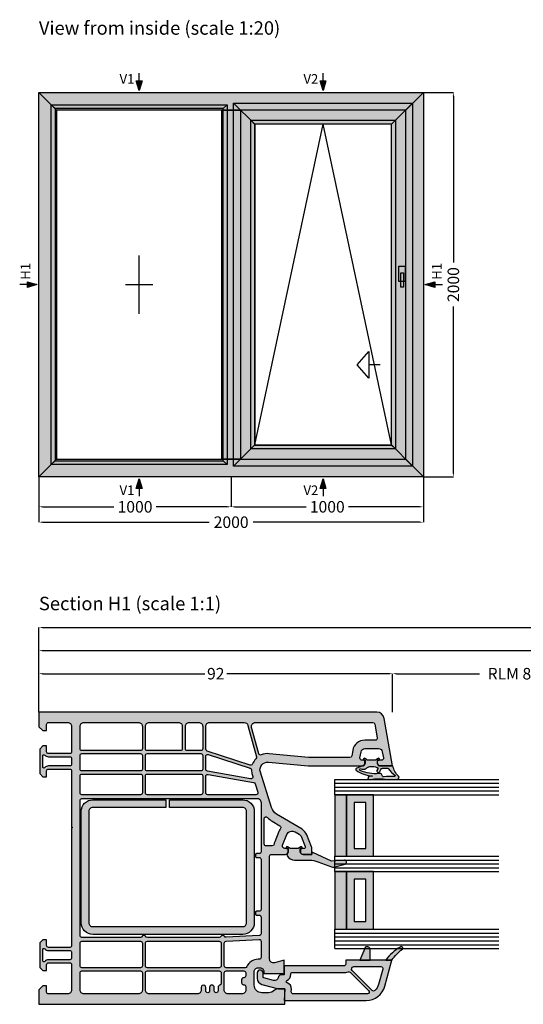
# Model space of a CAD drawing. Units: millimetres. Extents: x 33 to 896, y -10 to 399.
# Drawn here: x 33 to 164, y 21 to 278 of the extents above; entities that cross this region are included whole.
import ezdxf
from ezdxf.enums import TextEntityAlignment as Align

# ---------------------------------------------------------------- set-up
doc = ezdxf.new("R2010")
doc.units = ezdxf.units.MM
for name, color, linetype in [('FINE', 7, 'Continuous'), ('Glass', 7, 'Continuous'), ('Measures', 7, 'Continuous')]:
    doc.layers.add(name, color=color, linetype=linetype)
doc.styles.get("Standard").update_dxf_attribs({"font": 'Simplex', "height": 4})
doc.styles.add('Standard_Dim', font='Simplex')
doc.dimstyles.new('PosAnsicht', dxfattribs={"dimtxt": 3, "dimasz": 1, "dimexe": 0, "dimexo": 0, "dimgap": 0.45, "dimtad": 0, "dimzin": 12, "dimdsep": 46, "dimtxsty": 'Standard_Dim', "dimcen": 0.09, "dimclrd": 7, "dimclre": 7, "dimclrt": 7, "dimazin": 0, "dimtfac": 1, "dimtofl": 0, "dimtmove": 0, "dimatfit": 3, "dimfxl": 1, "dimtolj": 1, "dimtzin": 0, "dimarcsym": 0})
doc.dimstyles.new('PosQuerschnitt', dxfattribs={"dimtxt": 3, "dimasz": 1, "dimexe": 0, "dimexo": 0, "dimgap": 0.45, "dimtad": 0, "dimzin": 12, "dimdsep": 46, "dimtxsty": 'Standard_Dim', "dimcen": 0.09, "dimclrd": 7, "dimclre": 7, "dimclrt": 7, "dimazin": 0, "dimtfac": 1, "dimtofl": 0, "dimtmove": 0, "dimatfit": 3, "dimfxl": 1, "dimtolj": 1, "dimtzin": 0, "dimarcsym": 0})

# ---------------------------------------------------------------- blocks, each defined once
blk = doc.blocks.new('*D5')
at = {"layer": 'Defpoints', "color": 0}
for p in [(0, -2000), (1000, -2000), (1000, -2156)]:
    blk.add_point(p, dxfattribs=at)
at = {"layer": 'Measures', "color": 7, "linetype": 'Continuous', "lineweight": -2}
for p, q in [((0, -2000), (0, -2156)), ((1000, -2000), (1000, -2156)), ((20, -2156), (389.6, -2156)), ((980, -2156), (610.4, -2156))]:
    blk.add_line(p, q, dxfattribs=at)
at = {"layer": 'Measures', "color": 7}
for points in [[(20, -2152.7), (20, -2159.3), (0, -2156)], [(980, -2159.3), (980, -2152.7), (1000, -2156)]]:
    blk.add_solid(points, dxfattribs=at)
at = {"layer": 'Measures', "color": 7, "insert": (500, -2156), "char_height": 60, "attachment_point": 5, "style": 'Standard_Dim'}
blk.add_mtext('\\A1;1000', dxfattribs=at)
blk = doc.blocks.new('*D6')
at = {"layer": 'Defpoints', "color": 0}
for p in [(1000, -2000), (2000, -2000), (2000, -2156)]:
    blk.add_point(p, dxfattribs=at)
at = {"layer": 'Measures', "color": 7, "linetype": 'Continuous', "lineweight": -2}
for p, q in [((1000, -2000), (1000, -2156)), ((2000, -2000), (2000, -2156)), ((1020, -2156), (1389.6, -2156)), ((1980, -2156), (1610.4, -2156))]:
    blk.add_line(p, q, dxfattribs=at)
at = {"layer": 'Measures', "color": 7}
for points in [[(1020, -2152.7), (1020, -2159.3), (1000, -2156)], [(1980, -2159.3), (1980, -2152.7), (2000, -2156)]]:
    blk.add_solid(points, dxfattribs=at)
at = {"layer": 'Measures', "color": 7, "insert": (1500, -2156), "char_height": 60, "attachment_point": 5, "style": 'Standard_Dim'}
blk.add_mtext('\\A1;1000', dxfattribs=at)
blk = doc.blocks.new('*D8')
at = {"layer": 'Defpoints', "color": 0}
for p in [(2000, 0), (2156, 0), (2000, -2000)]:
    blk.add_point(p, dxfattribs=at)
at = {"layer": 'Measures', "color": 7, "linetype": 'Continuous', "lineweight": -2}
for p, q in [((2000, 0), (2156, 0)), ((2156, -20), (2156, -885.3)), ((2156, -1980), (2156, -1114.7)), ((2000, -2000), (2156, -2000))]:
    blk.add_line(p, q, dxfattribs=at)
at = {"layer": 'Measures', "color": 7}
for points in [[(2159.3, -20), (2152.7, -20), (2156, 0)], [(2152.7, -1980), (2159.3, -1980), (2156, -2000)]]:
    blk.add_solid(points, dxfattribs=at)
at = {"layer": 'Measures', "color": 7, "insert": (2156, -1000), "char_height": 60, "attachment_point": 5, "rotation": 90, "style": 'Standard_Dim'}
blk.add_mtext('\\A1;2000', dxfattribs=at)
blk = doc.blocks.new('*D10')
at = {"layer": 'Defpoints', "color": 0}
for p in [(0, -2000), (2000, -2000), (2000, -2236)]:
    blk.add_point(p, dxfattribs=at)
at = {"layer": 'Measures', "color": 7, "linetype": 'Continuous', "lineweight": -2}
for p, q in [((0, -2000), (0, -2236)), ((2000, -2000), (2000, -2236)), ((20, -2236), (885.3, -2236)), ((1980, -2236), (1114.7, -2236))]:
    blk.add_line(p, q, dxfattribs=at)
at = {"layer": 'Measures', "color": 7}
for points in [[(20, -2232.7), (20, -2239.3), (0, -2236)], [(1980, -2239.3), (1980, -2232.7), (2000, -2236)]]:
    blk.add_solid(points, dxfattribs=at)
at = {"layer": 'Measures', "color": 7, "insert": (1000, -2236), "char_height": 60, "attachment_point": 5, "style": 'Standard_Dim'}
blk.add_mtext('\\A1;2000', dxfattribs=at)
blk = doc.blocks.new('*U12')
at = {"linetype": 'Continuous'}
for points in [[(37.5, 208.71), (35, 207.96), (35, 209.46)], [(138.5, 208.71), (141, 209.46), (141, 207.96)]]:
    blk.add_hatch(color=7, dxfattribs=at).paths.add_polyline_path(points, flags=16)
at = {"color": 7, "linetype": 'Continuous'}
for p, q in [((37.5, 208.71), (33, 208.71)), ((138.5, 208.71), (143, 208.71))]:
    blk.add_line(p, q, dxfattribs=at)
for points in [[(37.5, 208.71), (35, 207.96), (35, 209.46)], [(138.5, 208.71), (141, 209.46), (141, 207.96)]]:
    blk.add_lwpolyline(points, close=True, dxfattribs=at)
for p in [(34.5, 209.96), (141.5, 209.96)]:
    blk.add_text('H1', height=2.5, rotation=90, dxfattribs=at).set_placement(p, align=Align.MIDDLE_LEFT)
blk = doc.blocks.new('*U11')
at = {"color": 7, "linetype": 'Continuous'}
blk.add_blockref('*U12', (0, 0), dxfattribs=at)
blk = doc.blocks.new('*U15')
at = {"linetype": 'Continuous', "true_color": 0x888888}
for points in [[(0, 24), (3, 24), (3, 40), (0, 40)], [(0, 5), (3, 5), (3, 20), (0, 20)]]:
    blk.add_hatch(color=252, dxfattribs=at).paths.add_polyline_path(points, flags=16)
at = {"linetype": 'Continuous', "true_color": 0xbababa}
h = blk.add_hatch(color=9, dxfattribs=at)
h.paths.add_polyline_path([(3, 24), (10, 24), (10, 40), (3, 40)], flags=16)
h.paths.add_polyline_path([(5, 26), (8, 26), (8, 38), (5, 38)], flags=0)
h = blk.add_hatch(color=9, dxfattribs=at)
h.paths.add_polyline_path([(3, 5), (10, 5), (10, 20), (3, 20)], flags=16)
h.paths.add_polyline_path([(5, 7), (8, 7), (8, 18), (5, 18)], flags=0)
at = {"color": 7, "linetype": 'Continuous'}
for p, q in [((0, 44), (42.65, 44)), ((0, 40), (0, 44)), ((0, 43), (42.65, 43)), ((0, 42), (42.65, 42)), ((0, 41), (42.65, 41)), ((0, 40), (42.65, 40)), ((0, 24), (42.65, 24)), ((0, 20), (0, 24)), ((0, 23), (42.65, 23)), ((0, 22), (42.65, 22)), ((0, 21), (42.65, 21)), ((0, 20), (42.65, 20)), ((0, 5), (42.65, 5)), ((0, 0), (0, 5)), ((0, 4), (42.65, 4)), ((0, 3), (42.65, 3)), ((0, 2), (42.65, 2)), ((0, 1), (42.65, 1)), ((0, 0), (42.65, 0))]:
    blk.add_line(p, q, dxfattribs=at)
for points in [[(0, 24), (3, 24), (3, 40), (0, 40)], [(3, 24), (10, 24), (10, 40), (3, 40)], [(5, 26), (8, 26), (8, 38), (5, 38)], [(0, 5), (3, 5), (3, 20), (0, 20)], [(3, 5), (10, 5), (10, 20), (3, 20)], [(5, 7), (8, 7), (8, 18), (5, 18)]]:
    blk.add_lwpolyline(points, close=True, dxfattribs=at)
blk = doc.blocks.new('*D22')
at = {"layer": 'Defpoints', "color": 0}
for p in [(-10, 158.31), (0, 158.31), (0, 93)]:
    blk.add_point(p, dxfattribs=at)
at = {"layer": 'Measures', "color": 7, "linetype": 'Continuous', "lineweight": -2}
for p, q in [((0, 158.31), (-10, 158.31)), ((-10, 157.31), (-10, 135.75)), ((-10, 94), (-10, 115.56)), ((0, 93), (-10, 93))]:
    blk.add_line(p, q, dxfattribs=at)
at = {"layer": 'Measures', "color": 7}
for points in [[(-9.83, 157.31), (-10.17, 157.31), (-10, 158.31)], [(-10.17, 94), (-9.83, 94), (-10, 93)]]:
    blk.add_solid(points, dxfattribs=at)
at = {"layer": 'Measures', "color": 7, "insert": (-10, 125.65), "char_height": 3, "attachment_point": 5, "rotation": 90, "style": 'Standard_Dim'}
blk.add_mtext('\\A1;RLM 859', dxfattribs=at)
blk = doc.blocks.new('*D24')
at = {"layer": 'Defpoints', "color": 0}
for p in [(-10, 93), (0, 93), (0, 1)]:
    blk.add_point(p, dxfattribs=at)
at = {"layer": 'Measures', "color": 7, "linetype": 'Continuous', "lineweight": -2}
for p, q in [((0, 93), (-10, 93)), ((-10, 92), (-10, 49.88)), ((-10, 2), (-10, 44.12)), ((0, 1), (-10, 1))]:
    blk.add_line(p, q, dxfattribs=at)
at = {"layer": 'Measures', "color": 7}
for points in [[(-9.83, 92), (-10.17, 92), (-10, 93)], [(-10.17, 2), (-9.83, 2), (-10, 1)]]:
    blk.add_solid(points, dxfattribs=at)
at = {"layer": 'Measures', "color": 7, "insert": (-10, 47), "char_height": 3, "attachment_point": 5, "rotation": 90, "style": 'Standard_Dim'}
blk.add_mtext('\\A1;92', dxfattribs=at)
blk = doc.blocks.new('*D27')
at = {"layer": 'Defpoints', "color": 0}
for p in [(-16, 559.69), (0, 559.69), (0, 1)]:
    blk.add_point(p, dxfattribs=at)
at = {"layer": 'Measures', "color": 7, "linetype": 'Continuous', "lineweight": -2}
for p, q in [((0, 559.69), (-16, 559.69)), ((-16, 558.69), (-16, 286.08)), ((-16, 2), (-16, 274.61)), ((0, 1), (-16, 1))]:
    blk.add_line(p, q, dxfattribs=at)
at = {"layer": 'Measures', "color": 7}
for points in [[(-15.83, 558.69), (-16.17, 558.69), (-16, 559.69)], [(-16.17, 2), (-15.83, 2), (-16, 1)]]:
    blk.add_solid(points, dxfattribs=at)
at = {"layer": 'Measures', "color": 7, "insert": (-16, 280.35), "char_height": 3, "attachment_point": 5, "rotation": 90, "style": 'Standard_Dim'}
blk.add_mtext('\\A1;2000', dxfattribs=at)
blk = doc.blocks.new('*D28')
at = {"layer": 'Defpoints', "color": 0}
for p in [(-22, 559.69), (0, 559.69), (0, 1)]:
    blk.add_point(p, dxfattribs=at)
at = {"layer": 'Measures', "color": 7, "linetype": 'Continuous', "lineweight": -2}
for p, q in [((0, 559.69), (-22, 559.69)), ((-22, 558.69), (-22, 286.08)), ((-22, 2), (-22, 274.61)), ((0, 1), (-22, 1))]:
    blk.add_line(p, q, dxfattribs=at)
at = {"layer": 'Measures', "color": 7}
for points in [[(-21.83, 558.69), (-22.17, 558.69), (-22, 559.69)], [(-22.17, 2), (-21.83, 2), (-22, 1)]]:
    blk.add_solid(points, dxfattribs=at)
at = {"layer": 'Measures', "color": 7, "insert": (-22, 280.35), "char_height": 3, "attachment_point": 5, "rotation": 90, "style": 'Standard_Dim'}
blk.add_mtext('\\A1;2000', dxfattribs=at)
blk = doc.blocks.new('*U34')
at = {"linetype": 'Continuous'}
for points in [[(64.08, 259.21), (63.33, 261.71), (64.83, 261.71)], [(64.08, 158.21), (64.83, 155.71), (63.33, 155.71)]]:
    blk.add_hatch(color=7, dxfattribs=at).paths.add_polyline_path(points, flags=16)
at = {"color": 7, "linetype": 'Continuous'}
for p, q in [((64.08, 259.21), (64.08, 263.71)), ((64.08, 158.21), (64.08, 153.71))]:
    blk.add_line(p, q, dxfattribs=at)
for points in [[(64.08, 259.21), (63.33, 261.71), (64.83, 261.71)], [(64.08, 158.21), (64.83, 155.71), (63.33, 155.71)]]:
    blk.add_lwpolyline(points, close=True, dxfattribs=at)
for p in [(62.83, 262.21), (62.83, 155.21)]:
    blk.add_text('V1', height=2.5, dxfattribs=at).set_placement(p, align=Align.MIDDLE_RIGHT)
blk = doc.blocks.new('*U35')
at = {"linetype": 'Continuous'}
for points in [[(111.92, 259.21), (111.17, 261.71), (112.67, 261.71)], [(111.92, 158.21), (112.67, 155.71), (111.17, 155.71)]]:
    blk.add_hatch(color=7, dxfattribs=at).paths.add_polyline_path(points, flags=16)
at = {"color": 7, "linetype": 'Continuous'}
for p, q in [((111.92, 259.21), (111.92, 263.71)), ((111.92, 158.21), (111.92, 153.71))]:
    blk.add_line(p, q, dxfattribs=at)
for points in [[(111.92, 259.21), (111.17, 261.71), (112.67, 261.71)], [(111.92, 158.21), (112.67, 155.71), (111.17, 155.71)]]:
    blk.add_lwpolyline(points, close=True, dxfattribs=at)
for p in [(110.67, 262.21), (110.67, 155.21)]:
    blk.add_text('V2', height=2.5, dxfattribs=at).set_placement(p, align=Align.MIDDLE_RIGHT)
blk = doc.blocks.new('*U33')
at = {"color": 7, "linetype": 'Continuous'}
for name in ['*U34', '*U35']:
    blk.add_blockref(name, (0, 0), dxfattribs=at)
blk = doc.blocks.new('*U4')
at = {"layer": 'Measures', "color": 7, "linetype": 'Continuous'}
for base, p1, p2, picture, middle in [((1000, -2156), (0, -2000), (1000, -2000), '*D5', (500, -2156)), ((2000, -2156), (1000, -2000), (2000, -2000), '*D6', (1500, -2156))]:
    dim = blk.add_linear_dim(base=base, p1=p1, p2=p2, angle=0, dimstyle='PosAnsicht', override={"dimscale": 20, "dimtmove": 2, "dimatfit": 0}, dxfattribs=at)
    dim.commit()
    dim.dimension.update_dxf_attribs({"geometry": picture, "text_midpoint": middle, "dimtype": 160})
blk = doc.blocks.new('*U7')
at = {"layer": 'Measures', "color": 7, "linetype": 'Continuous'}
dim = blk.add_linear_dim(base=(2156, 0), p1=(2000, -2000), p2=(2000, 0), angle=90, dimstyle='PosAnsicht', override={"dimscale": 20, "dimtmove": 2, "dimatfit": 0}, dxfattribs=at)
dim.commit()
dim.dimension.update_dxf_attribs({"geometry": '*D8', "text_midpoint": (2156, -1000), "dimtype": 160})
blk = doc.blocks.new('*U9')
at = {"layer": 'Measures', "color": 7, "linetype": 'Continuous'}
dim = blk.add_linear_dim(base=(2000, -2236), p1=(0, -2000), p2=(2000, -2000), angle=0, dimstyle='PosAnsicht', override={"dimscale": 20, "dimtmove": 2, "dimatfit": 0}, dxfattribs=at)
dim.commit()
dim.dimension.update_dxf_attribs({"geometry": '*D10', "text_midpoint": (1000, -2236), "dimtype": 160})
blk = doc.blocks.new('*U3')
at = {"linetype": 'Continuous', "true_color": 0xffffff}
for points in [[(0, 0), (0, 2000), (92, 1908), (92, 92)], [(0, 2000), (2000, 2000), (1908, 1908), (92, 1908)], [(2000, 2000), (2000, 0), (1908, 92), (1908, 1908)], [(64, 64), (64, 1936), (84, 1916), (84, 84)], [(64, 1936), (979, 1936), (959, 1916), (84, 1916)], [(951, 92), (951, 1908), (1049, 1908), (1049, 92)], [(979, 1936), (979, 64), (959, 84), (959, 1916)], [(1013, 56), (1013, 1944), (1123, 1834), (1123, 166)], [(1013, 1944), (1944, 1944), (1834, 1834), (1123, 1834)], [(1944, 1944), (1944, 56), (1834, 166), (1834, 1834)], [(1102, 145), (1102, 1855), (1122, 1835), (1122, 165)], [(1102, 1855), (1855, 1855), (1835, 1835), (1122, 1835)], [(1855, 1855), (1855, 145), (1835, 165), (1835, 1835)], [(1944, 56), (1013, 56), (1123, 166), (1834, 166)], [(1855, 145), (1102, 145), (1122, 165), (1835, 165)], [(2000, 0), (0, 0), (92, 92), (1908, 92)], [(979, 64), (64, 64), (84, 84), (959, 84)]]:
    blk.add_hatch(color=7, dxfattribs=at).paths.add_polyline_path(points, flags=16)
at = {"color": 7, "linetype": 'Continuous'}
for p, q in [((1123, 166), (1478.5, 1834)), ((1834, 166), (1478.5, 1834)), ((521.5, 848.7), (521.5, 1151.3)), ((449.9, 1000), (593.1, 1000)), ((1774.8, 583), (1715.5, 583))]:
    blk.add_line(p, q, dxfattribs=at)
for points in [[(0, 0), (0, 2000), (92, 1908), (92, 92)], [(0, 2000), (2000, 2000), (1908, 1908), (92, 1908)], [(2000, 2000), (2000, 0), (1908, 92), (1908, 1908)], [(64, 64), (64, 1936), (84, 1916), (84, 84)], [(64, 1936), (979, 1936), (959, 1916), (84, 1916)], [(951, 92), (951, 1908), (1049, 1908), (1049, 92)], [(979, 1936), (979, 64), (959, 84), (959, 1916)], [(1013, 56), (1013, 1944), (1123, 1834), (1123, 166)], [(1013, 1944), (1944, 1944), (1834, 1834), (1123, 1834)], [(1944, 1944), (1944, 56), (1834, 166), (1834, 1834)], [(1102, 145), (1102, 1855), (1122, 1835), (1122, 165)], [(1102, 1855), (1855, 1855), (1835, 1835), (1122, 1835)], [(1855, 1855), (1855, 145), (1835, 165), (1835, 1835)], [(1872, 1096), (1906, 1096), (1906, 1016), (1872, 1016)], [(1882, 1061), (1896, 1061), (1896, 986), (1882, 986)], [(1715.5, 652.5), (1715.5, 513.5), (1656.2, 583)], [(1944, 56), (1013, 56), (1123, 166), (1834, 166)], [(1855, 145), (1102, 145), (1122, 165), (1835, 165)], [(2000, 0), (0, 0), (92, 92), (1908, 92)], [(979, 64), (64, 64), (84, 84), (959, 84)]]:
    blk.add_lwpolyline(points, close=True, dxfattribs=at)
for name in ['*U7', '*U4', '*U9']:
    blk.add_blockref(name, (0, 2000), dxfattribs=at)
blk.add_text('View from inside (scale 1:20)', height=70, dxfattribs=at).set_placement((0, 2300))
blk = doc.blocks.new('*U14')
at = {"layer": 'FINE', "true_color": 0xb1b165}
for points in [[(64.5, 91.2), (64.5, 92.8, -0.086336), (61.657, 95.554, 0.9436554), (61.097, 94.985, 0.097459)], [(64.5, 84.5), (64.5, 87.2), (61.75, 87.2, 0.8207825), (61.463, 85.757)], [(38.94, 73.516), (40.315, 77.333, 0.1542948), (40.327, 77.634), (39.503, 80.651, 0.908527), (38.522, 80.482), (38.774, 77.115), (36.503, 72.245), (36.507, 71.995), (37.007, 71.995), (37.007, 69.695, -0.4142136), (36.307, 68.995), (35.507, 68.995), (35.507, 69.245, 1.3643693), (35.053, 69.102), (35.327, 68.711, -0.1539147), (35.507, 68.137), (35.507, 66.654, -0.1537209), (35.327, 66.081), (35.053, 65.689, 1.3632866), (35.507, 65.545), (35.507, 65.795), (36.307, 65.795, -0.1845895), (36.774, 65.617, 0.3190935), (37.35, 65.553, 0.2724018), (38.507, 67.52), (38.507, 71.483, -0.1051042)]]:
    blk.add_hatch(color=43, dxfattribs=at).paths.add_polyline_path(points, flags=16)
at = {"layer": 'FINE', "true_color": 0xd2d1c6}
h = blk.add_hatch(color=254, dxfattribs=at)
h.paths.add_polyline_path([(31.931, 70.679, 0.1628603), (30.483, 69.443), (26.504, 62.82, -0.1830834), (24.834, 61.504), (15.601, 58.593, -0.5372641), (13.009, 60.691), (14, 71), (14, 85.1, 0.4142136), (13.3, 85.8), (12.5, 85.8), (12.5, 85, -0.4663077), (11.913, 84.508), (10.326, 84.787, -0.3639702), (9.5, 85.772), (9.5, 89.337, -0.3639702), (10.326, 90.321), (11.913, 90.601, -0.4663077), (12.5, 90.109), (12.5, 89), (13.3, 89, 0.4142136), (14, 89.7), (14, 93), (1.653, 90.823, 0.3639702), (0, 88.853), (0, 1), (3.8, 1), (4.8, 2), (4.8, 3), (3.2, 3, -0.4142136), (2.7, 3.5), (2.7, 8.5, -0.4142136), (3.7, 9.5), (10.3, 9.5, -0.4142136), (10.8, 9), (10.8, 3.5, -0.4142136), (10.3, 3), (8.8, 3), (8.8, 2), (9.6, 1.2), (16, 1.2), (16.8, 2), (16.8, 3), (15.3, 3, -0.4142136), (14.8, 3.5), (14.8, 9, -0.4142136), (15.3, 9.5), (29.885, 9.5), (30, 9.7), (30.115, 9.5), (60.7, 9.5, -0.4142136), (61.2, 9), (61.2, 3.5, -0.4142136), (60.7, 3), (59.2, 3), (59.2, 2), (60, 1.2), (66.4, 1.2), (67.2, 2), (67.2, 3), (65.7, 3, -0.4142136), (65.2, 3.5), (65.2, 9, -0.4142136), (65.7, 9.5), (72.3, 9.5, -0.4142136), (73.3, 8.5), (73.3, 3.5, -0.4142136), (72.8, 3), (71.2, 3), (71.2, 2), (72.2, 1), (76, 1), (76, 65), (72, 65), (72, 63, 0.2134218), (72.333, 62.255, -0.2134218), (73, 60.764), (73, 59, -0.4142136), (71, 57), (67.5, 57, -0.4142136), (66.5, 58), (66.5, 58.5, -0.4142136), (67.5, 59.5), (68, 59.5), (68, 64.8), (64.5, 64.8), (65.181, 62.259, -0.4931454), (64.215, 61), (37.5, 61, -0.4142136), (37, 61.5), (37, 65.1, 0.4142136), (36.3, 65.8), (35.5, 65.8), (35.5, 64.979, -0.5317094), (34.592, 64.367), (31.868, 65.467, -0.4610063), (31.144, 67.631), (31.769, 68.67, -0.1628603), (32.493, 69.288), (34.95, 70.281, -0.5317094), (35.5, 69.91), (35.5, 69), (36.3, 69, 0.4142136), (37, 69.7), (37, 72), (35.394, 72, 0.096289), (35.02, 71.927)], flags=16)
h.paths.add_polyline_path([(10.807, 58.172), (3.959, 56.337, -0.4931454), (2.7, 57.303), (2.7, 87.846, -0.3639702), (3.113, 88.339), (6.713, 88.973, -0.4663077), (7.3, 88.481), (7.3, 85.772, 0.3639702), (9.944, 82.621), (11.387, 82.366, -0.3639702), (11.8, 81.874), (11.8, 71.105), (10.819, 60.902, 0.1254515), (11.137, 58.851, -0.4563154)], flags=0)
h.paths.add_polyline_path([(13.759, 55.97), (10.112, 44.745, -0.3249197), (9.637, 44.4), (3.7, 44.4, -0.4142136), (2.7, 45.4), (2.7, 54.404, -0.3394543), (3.441, 55.37), (11.642, 57.568, -0.2604499), (12.115, 57.448, 0.0961865), (13.466, 56.59, -0.3968534)], flags=0)
h.paths.add_polyline_path([(2.7, 42.6, -0.4142136), (3.7, 43.6), (9.5, 43.6, -0.4142136), (10, 43.1), (10, 39.6, -0.4142136), (9.5, 39.1), (3.7, 39.1, -0.4142136), (2.7, 40.1)], flags=0)
h.paths.add_polyline_path([(2.7, 37.3, -0.4142136), (3.7, 38.3), (9.5, 38.3, -0.4142136), (10, 37.8), (10, 29.2, -0.4142136), (9.5, 28.7), (3.7, 28.7, -0.4142136), (2.7, 29.7)], flags=0)
h.paths.add_polyline_path([(2.7, 26.9, -0.4142136), (3.7, 27.9), (9.5, 27.9, -0.4142136), (10, 27.4), (10, 12.2, -0.4142136), (9.5, 11.7), (3.7, 11.7, -0.4142136), (2.7, 12.7)], flags=0)
h.paths.add_polyline_path([(13.5, 9.5, -0.4142136), (14, 9), (14, 3.5, 0.2152504), (14.44, 2.525, -0.6910805), (14.242, 2), (11.358, 2, -0.6910805), (11.16, 2.525, 0.2152504), (11.6, 3.5), (11.6, 9, -0.4142136), (12.1, 9.5)], flags=0)
h.paths.add_polyline_path([(10.8, 27.4, -0.4142136), (11.3, 27.9), (14.8, 27.9, -0.4142136), (15.3, 27.4), (15.3, 12.2, -0.4142136), (14.8, 11.7), (11.3, 11.7, -0.4142136), (10.8, 12.2)], flags=0)
h.paths.add_polyline_path([(16.1, 27.4, -0.4142136), (16.6, 27.9), (21, 27.9, -0.4142136), (21.5, 27.4), (21.5, 12.2, -0.4142136), (21, 11.7), (16.6, 11.7, -0.4142136), (16.1, 12.2)], flags=0)
h.paths.add_polyline_path([(16.6, 28.7, -0.4142136), (16.1, 29.2), (16.1, 43.1, -0.4142136), (16.6, 43.6), (21, 43.6, -0.4142136), (21.5, 43.1), (21.5, 29.2, -0.4142136), (21, 28.7)], flags=0)
h.paths.add_polyline_path([(11.3, 28.7, -0.4142136), (10.8, 29.2), (10.8, 43.1, -0.4142136), (11.3, 43.6), (14.8, 43.6, -0.4142136), (15.3, 43.1), (15.3, 29.2, -0.4142136), (14.8, 28.7)], flags=0)
h.paths.add_polyline_path([(16.716, 56.637, -0.5628963), (17.358, 56.073), (15.373, 44.813, -0.3639702), (14.88, 44.4), (11.529, 44.4, -0.5095255), (11.054, 45.055), (14.596, 55.955, -0.3207399), (15.064, 56.3, 0.0727006), (16.263, 56.494)], flags=0)
h.paths.add_polyline_path([(20.85, 57.941, -0.5067804), (21.5, 57.464), (21.5, 44.9, -0.4142136), (21, 44.4), (16.708, 44.4, -0.4663077), (16.216, 44.987), (18.309, 56.857, -0.2796754), (18.651, 57.247)], flags=0)
h.paths.add_polyline_path([(58.1, 28.142, 0.3056147), (58.287, 27.864, -0.3056147), (58.6, 27.4), (58.6, 12.2, -0.4142136), (58.1, 11.7), (23, 11.7, -0.4142136), (22.5, 12.2), (22.5, 58.094, -0.3273334), (22.85, 58.571), (23.502, 58.777, -0.0765069), (23.652, 58.8), (36.3, 58.8, -0.4142136), (36.8, 58.3), (36.8, 57.6, 0.4142136), (37.1, 57.3), (37.5, 57.3, 0.4142136), (37.8, 57.6), (37.8, 58.3, -0.4142136), (38.3, 58.8), (51.3, 58.8, -0.4142136), (51.8, 58.3), (51.8, 57.6, 0.4142136), (52.1, 57.3), (52.5, 57.3, 0.4142136), (52.8, 57.6), (52.8, 58.3, -0.4142136), (53.3, 58.8), (57.625, 58.8, -0.3990533), (58.125, 58.326), (58.573, 49.725, -0.3099345), (58.277, 49.243, 0.2957323), (58.1, 48.969), (58.1, 48.642, 0.3056147), (58.287, 48.364, -0.3056147), (58.6, 47.9), (58.6, 29.2, -0.3056147), (58.287, 28.736, 0.3056147), (58.1, 28.458)], flags=0)
h.paths.add_polyline_path([(60.1, 28.7, -0.4142136), (59.6, 29.2), (59.6, 47.9, -0.4142136), (60.1, 48.4), (66, 48.4, -0.4142136), (66.5, 47.9), (66.5, 29.2, -0.4142136), (66, 28.7)], flags=0)
h.paths.add_polyline_path([(60.1, 11.7, -0.4142136), (59.6, 12.2), (59.6, 27.4, -0.4142136), (60.1, 27.9), (66, 27.9, -0.4142136), (66.5, 27.4), (66.5, 12.2, -0.4142136), (66, 11.7)], flags=0)
h.paths.add_polyline_path([(67.8, 11.7, -0.4142136), (67.3, 12.2), (67.3, 27.4, -0.4142136), (67.8, 27.9), (72.3, 27.9, -0.4142136), (73.3, 26.9), (73.3, 12.7, -0.4142136), (72.3, 11.7)], flags=0)
h.paths.add_polyline_path([(72.3, 43.2, -0.4142136), (73.3, 42.2), (73.3, 29.7, -0.4142136), (72.3, 28.7), (67.8, 28.7, -0.4142136), (67.3, 29.2), (67.3, 47.9, -0.4142136), (67.8, 48.4), (70.542, 48.4, -0.3354367), (71.023, 48.036, 0.3354367), (71.6, 47.6), (72.5, 47.6, -1), (72.5, 46.6), (71.6, 46.6, 1), (71.6, 45.4), (72.5, 45.4, -1), (72.5, 44.4), (71.6, 44.4, 1), (71.6, 43.2)], flags=0)
h.paths.add_polyline_path([(70.4, 53.7, 0.4142136), (70.9, 54.2), (70.9, 54.3, -0.4142136), (71.4, 54.8), (72.3, 54.8, -0.4142136), (73.3, 53.8), (73.3, 50.2, -0.4142136), (72.3, 49.2), (67.8, 49.2, -0.4142136), (67.3, 49.7), (67.3, 54.3, -0.4142136), (67.8, 54.8), (68.6, 54.8, -0.4142136), (69.1, 54.3), (69.1, 54.2, 0.4142136), (69.6, 53.7)], flags=0)
h.paths.add_polyline_path([(63.9, 9.5, -0.4142136), (64.4, 9), (64.4, 3.5, 0.2152504), (64.84, 2.525, -0.6910805), (64.642, 2), (61.758, 2, -0.6910805), (61.56, 2.525, 0.2152504), (62, 3.5), (62, 9, -0.4142136), (62.5, 9.5)], flags=0)
h.paths.add_polyline_path([(27.714, 59.6, -0.690081), (27.382, 60.474, 0.0762229), (28.389, 61.687), (29.587, 63.679, -0.4353108), (30.303, 63.831, 0.0572045), (31.044, 63.428), (33.768, 62.327, 0.0557459), (34.38, 62.156, -0.3677441), (34.8, 61.662), (34.8, 60.1, -0.4142136), (34.3, 59.6)], flags=0)
h.paths.add_polyline_path([(63.8, 58.8, -0.4142136), (64.3, 58.3), (64.3, 58, 0.2966097), (66.203, 55.075, -0.2966097), (66.5, 54.618), (66.5, 49.7, -0.4142136), (66, 49.2), (60.076, 49.2, -0.3990533), (59.577, 49.674), (59.129, 58.274, -0.4295381), (59.628, 58.8)], flags=0)
at = {"layer": 'FINE', "true_color": 0xb1b165, "extrusion": (0, 0, -1)}
h = blk.add_hatch(color=43, dxfattribs=at)
h.paths.add_polyline_path([(-17.511, 87.195, 0.0725434), (-17.5, 91.525), (-17.5, 92.897), (-17.489, 94.202, -0.636067), (-16.662, 94.573, 0.169127), (-14, 93.094), (-14, 89.794, 0.4142136), (-13.3, 89.094), (-12.5, 89.094), (-12.5, 89.344, -1.3643693), (-12.045, 89.201), (-12.319, 88.81, 0.1539145), (-12.5, 88.236), (-12.5, 86.564, 0.2291677), (-12.32, 86.18), (-12.045, 85.787, -1.3632866), (-12.5, 85.644), (-12.5, 85.894), (-13.3, 85.894, 0.2939472), (-13.981, 85.205), (-14.671, 83.517, -0.47864), (-15.138, 83.496, -0.1164994), (-16.635, 87.747, -0.0133432), (-16.745, 86.911, -0.7596112), (-17.511, 86.824)], flags=16)
h.paths.add_polyline_path([(-14.725, 85.99, 0.3205894), (-14.428, 88.881, 0.8403388), (-14.713, 89.128), (-15.142, 88.928, -1.0005387), (-15.48, 89.653), (-14.9, 89.924, 0.2914732), (-14.611, 90.377), (-14.611, 91.723, 0.3048482), (-14.736, 91.908, -0.112642), (-16.401, 93.619, 0.6119425), (-16.731, 93.484, -0.0447823), (-16.861, 90.742, 0.3892269), (-16.674, 90.382), (-16.272, 90.236, -0.3389072), (-15.975, 89.418, 0.1362591), (-15.18, 84.579, 0.5062819), (-14.696, 84.579), (-14.858, 85.024, 0.1597275), (-14.8, 85.202), (-14.8, 85.791, -0.1826758)], flags=0)
at = {"layer": 'FINE', "true_color": 0xd2d1c6}
h = blk.add_hatch(color=254, dxfattribs=at)
h.paths.add_polyline_path([(75, 86.15, 0.3395302), (71.293, 90.98), (64.5, 92.8), (64.5, 80.8), (65.5, 80.8, -0.4142136), (66, 80.3), (66, 64.8), (68.3, 64.8), (68.3, 63.883, 0.1994954), (68.359, 63.741), (68.742, 63.357, 0.1875755), (68.875, 63.299, -0.4801877), (69.799, 62.041), (69.124, 59.522, -0.3394542), (68.835, 59.3), (67.85, 59.3, 1), (67.85, 57.8), (69.299, 57.8, 0.3394543), (70.844, 58.986), (72, 63.3), (72, 65), (75, 64.8)], flags=16)
h.paths.add_polyline_path([(66.594, 82.397, -0.3531118), (66.2, 82.886), (66.2, 89.933, -0.4931454), (66.829, 90.416), (70.853, 89.338, -0.1412451), (72.419, 88.395, -0.4028872), (72.407, 87.701), (67.188, 82.483, -0.3331659)], flags=0)
h.paths.add_polyline_path([(72.768, 66.653), (72.113, 66.696, 0.3383888), (70.393, 65.554, -0.6728957), (69.838, 65.524, 0.3028384), (68.222, 66.498, -0.4274327), (67.7, 66.998), (67.7, 80.8, 0.0975313), (67.573, 81.445, -0.3016836), (67.682, 81.987), (72.436, 86.741, -0.6373738), (73.288, 86.431, -0.0213202), (73.3, 86.15), (73.3, 67.152, -0.4333835)], flags=0)
at = {"layer": 'FINE', "extrusion": (0, 0, -1)}
blk.add_hatch(color=7, dxfattribs=at).paths.add_polyline_path([(-57.8, 54.005), (-57.8, 15.005, 0.4142136), (-54.8, 12.005), (-25.8, 12.005, 0.4142136), (-22.8, 15.005), (-22.8, 34.005), (-24.8, 34.005), (-24.8, 15.005, -0.4142136), (-25.8, 14.005), (-54.8, 14.005, -0.4142136), (-55.8, 15.005), (-55.8, 54.005, -0.4142136), (-54.8, 55.005), (-25.8, 55.005, -0.4142136), (-24.8, 54.005), (-24.8, 35.005), (-22.8, 35.005), (-22.8, 54.005, 0.4142136), (-25.8, 57.005), (-54.8, 57.005, 0.4142136)], flags=16)
blk.add_line((69.799, 62.041), (69.799, 62.041))
at = {"layer": 'FINE', "color": 7}
for points in [[(64.5, 91.2), (64.5, 92.8, -0.086336), (61.657, 95.554, 0.9436554), (61.097, 94.985, 0.097459)], [(31.931, 70.679, 0.1628603), (30.483, 69.443), (26.504, 62.82, -0.1830834), (24.834, 61.504), (15.601, 58.593, -0.5372641), (13.009, 60.691), (14, 71), (14, 85.1, 0.4142136), (13.3, 85.8), (12.5, 85.8), (12.5, 85, -0.4663077), (11.913, 84.508), (10.326, 84.787, -0.3639702), (9.5, 85.772), (9.5, 89.337, -0.3639702), (10.326, 90.321), (11.913, 90.601, -0.4663077), (12.5, 90.109), (12.5, 89), (13.3, 89, 0.4142136), (14, 89.7), (14, 93), (1.653, 90.823, 0.3639702), (0, 88.853), (0, 1), (3.8, 1), (4.8, 2), (4.8, 3), (3.2, 3, -0.4142136), (2.7, 3.5), (2.7, 8.5, -0.4142136), (3.7, 9.5), (10.3, 9.5, -0.4142136), (10.8, 9), (10.8, 3.5, -0.4142136), (10.3, 3), (8.8, 3), (8.8, 2), (9.6, 1.2), (16, 1.2), (16.8, 2), (16.8, 3), (15.3, 3, -0.4142136), (14.8, 3.5), (14.8, 9, -0.4142136), (15.3, 9.5), (29.885, 9.5), (30, 9.7), (30.115, 9.5), (60.7, 9.5, -0.4142136), (61.2, 9), (61.2, 3.5, -0.4142136), (60.7, 3), (59.2, 3), (59.2, 2), (60, 1.2), (66.4, 1.2), (67.2, 2), (67.2, 3), (65.7, 3, -0.4142136), (65.2, 3.5), (65.2, 9, -0.4142136), (65.7, 9.5), (72.3, 9.5, -0.4142136), (73.3, 8.5), (73.3, 3.5, -0.4142136), (72.8, 3), (71.2, 3), (71.2, 2), (72.2, 1), (76, 1), (76, 65), (72, 65), (72, 63, 0.2134218), (72.333, 62.255, -0.2134218), (73, 60.764), (73, 59, -0.4142136), (71, 57), (67.5, 57, -0.4142136), (66.5, 58), (66.5, 58.5, -0.4142136), (67.5, 59.5), (68, 59.5), (68, 64.8), (64.5, 64.8), (65.181, 62.259, -0.4931454), (64.215, 61), (37.5, 61, -0.4142136), (37, 61.5), (37, 65.1, 0.4142136), (36.3, 65.8), (35.5, 65.8), (35.5, 64.979, -0.5317094), (34.592, 64.367), (31.868, 65.467, -0.4610063), (31.144, 67.631), (31.769, 68.67, -0.1628603), (32.493, 69.288), (34.95, 70.281, -0.5317094), (35.5, 69.91), (35.5, 69), (36.3, 69, 0.4142136), (37, 69.7), (37, 72), (35.394, 72, 0.096289), (35.02, 71.927)], [(75, 86.15, 0.3395302), (71.293, 90.98), (64.5, 92.8), (64.5, 80.8), (65.5, 80.8, -0.4142136), (66, 80.3), (66, 64.8), (68.3, 64.8), (68.3, 63.883, 0.1994954), (68.359, 63.741), (68.742, 63.357, 0.1875755), (68.875, 63.299, -0.4801877), (69.799, 62.041), (69.124, 59.522, -0.3394542), (68.835, 59.3), (67.85, 59.3, 1), (67.85, 57.8), (69.299, 57.8, 0.3394543), (70.844, 58.986), (72, 63.3), (72, 65), (75, 64.8)], [(66.594, 82.397, -0.3531118), (66.2, 82.886), (66.2, 89.933, -0.4931454), (66.829, 90.416), (70.853, 89.338, -0.1412451), (72.419, 88.395, -0.4028872), (72.407, 87.701), (67.188, 82.483, -0.3331659)], [(10.807, 58.172), (3.959, 56.337, -0.4931454), (2.7, 57.303), (2.7, 87.846, -0.3639702), (3.113, 88.339), (6.713, 88.973, -0.4663077), (7.3, 88.481), (7.3, 85.772, 0.3639702), (9.944, 82.621), (11.387, 82.366, -0.3639702), (11.8, 81.874), (11.8, 71.105), (10.819, 60.902, 0.1254515), (11.137, 58.851, -0.4563154)], [(64.5, 84.5), (64.5, 87.2), (61.75, 87.2, 0.8207825), (61.463, 85.757)], [(72.768, 66.653), (72.113, 66.696, 0.3383888), (70.393, 65.554, -0.6728957), (69.838, 65.524, 0.3028384), (68.222, 66.498, -0.4274327), (67.7, 66.998), (67.7, 80.8, 0.0975313), (67.573, 81.445, -0.3016836), (67.682, 81.987), (72.436, 86.741, -0.6373738), (73.288, 86.431, -0.0213202), (73.3, 86.15), (73.3, 67.152, -0.4333835)], [(38.94, 73.516), (40.315, 77.333, 0.1542948), (40.327, 77.634), (39.503, 80.651, 0.908527), (38.522, 80.482), (38.774, 77.115), (36.503, 72.245), (36.507, 71.995), (37.007, 71.995), (37.007, 69.695, -0.4142136), (36.307, 68.995), (35.507, 68.995), (35.507, 69.245, 1.3643693), (35.053, 69.102), (35.327, 68.711, -0.1539147), (35.507, 68.137), (35.507, 66.654, -0.1537209), (35.327, 66.081), (35.053, 65.689, 1.3632866), (35.507, 65.545), (35.507, 65.795), (36.307, 65.795, -0.1845895), (36.774, 65.617, 0.3190935), (37.35, 65.553, 0.2724018), (38.507, 67.52), (38.507, 71.483, -0.1051042)], [(27.714, 59.6, -0.690081), (27.382, 60.474, 0.0762229), (28.389, 61.687), (29.587, 63.679, -0.4353108), (30.303, 63.831, 0.0572045), (31.044, 63.428), (33.768, 62.327, 0.0557459), (34.38, 62.156, -0.3677441), (34.8, 61.662), (34.8, 60.1, -0.4142136), (34.3, 59.6)], [(13.759, 55.97), (10.112, 44.745, -0.3249197), (9.637, 44.4), (3.7, 44.4, -0.4142136), (2.7, 45.4), (2.7, 54.404, -0.3394543), (3.441, 55.37), (11.642, 57.568, -0.2604499), (12.115, 57.448, 0.0961865), (13.466, 56.59, -0.3968534)], [(16.716, 56.637, -0.5628963), (17.358, 56.073), (15.373, 44.813, -0.3639702), (14.88, 44.4), (11.529, 44.4, -0.5095255), (11.054, 45.055), (14.596, 55.955, -0.3207399), (15.064, 56.3, 0.0727006), (16.263, 56.494)], [(20.85, 57.941, -0.5067804), (21.5, 57.464), (21.5, 44.9, -0.4142136), (21, 44.4), (16.708, 44.4, -0.4663077), (16.216, 44.987), (18.309, 56.857, -0.2796754), (18.651, 57.247)], [(58.1, 28.142, 0.3056147), (58.287, 27.864, -0.3056147), (58.6, 27.4), (58.6, 12.2, -0.4142136), (58.1, 11.7), (23, 11.7, -0.4142136), (22.5, 12.2), (22.5, 58.094, -0.3273334), (22.85, 58.571), (23.502, 58.777, -0.0765069), (23.652, 58.8), (36.3, 58.8, -0.4142136), (36.8, 58.3), (36.8, 57.6, 0.4142136), (37.1, 57.3), (37.5, 57.3, 0.4142136), (37.8, 57.6), (37.8, 58.3, -0.4142136), (38.3, 58.8), (51.3, 58.8, -0.4142136), (51.8, 58.3), (51.8, 57.6, 0.4142136), (52.1, 57.3), (52.5, 57.3, 0.4142136), (52.8, 57.6), (52.8, 58.3, -0.4142136), (53.3, 58.8), (57.625, 58.8, -0.3990533), (58.125, 58.326), (58.573, 49.725, -0.3099345), (58.277, 49.243, 0.2957323), (58.1, 48.969), (58.1, 48.642, 0.3056147), (58.287, 48.364, -0.3056147), (58.6, 47.9), (58.6, 29.2, -0.3056147), (58.287, 28.736, 0.3056147), (58.1, 28.458)], [(63.8, 58.8, -0.4142136), (64.3, 58.3), (64.3, 58, 0.2966097), (66.203, 55.075, -0.2966097), (66.5, 54.618), (66.5, 49.7, -0.4142136), (66, 49.2), (60.076, 49.2, -0.3990533), (59.577, 49.674), (59.129, 58.274, -0.4295381), (59.628, 58.8)], [(70.4, 53.7, 0.4142136), (70.9, 54.2), (70.9, 54.3, -0.4142136), (71.4, 54.8), (72.3, 54.8, -0.4142136), (73.3, 53.8), (73.3, 50.2, -0.4142136), (72.3, 49.2), (67.8, 49.2, -0.4142136), (67.3, 49.7), (67.3, 54.3, -0.4142136), (67.8, 54.8), (68.6, 54.8, -0.4142136), (69.1, 54.3), (69.1, 54.2, 0.4142136), (69.6, 53.7)], [(60.1, 28.7, -0.4142136), (59.6, 29.2), (59.6, 47.9, -0.4142136), (60.1, 48.4), (66, 48.4, -0.4142136), (66.5, 47.9), (66.5, 29.2, -0.4142136), (66, 28.7)], [(72.3, 43.2, -0.4142136), (73.3, 42.2), (73.3, 29.7, -0.4142136), (72.3, 28.7), (67.8, 28.7, -0.4142136), (67.3, 29.2), (67.3, 47.9, -0.4142136), (67.8, 48.4), (70.542, 48.4, -0.3354367), (71.023, 48.036, 0.3354367), (71.6, 47.6), (72.5, 47.6, -1), (72.5, 46.6), (71.6, 46.6, 1), (71.6, 45.4), (72.5, 45.4, -1), (72.5, 44.4), (71.6, 44.4, 1), (71.6, 43.2)], [(2.7, 42.6, -0.4142136), (3.7, 43.6), (9.5, 43.6, -0.4142136), (10, 43.1), (10, 39.6, -0.4142136), (9.5, 39.1), (3.7, 39.1, -0.4142136), (2.7, 40.1)], [(11.3, 28.7, -0.4142136), (10.8, 29.2), (10.8, 43.1, -0.4142136), (11.3, 43.6), (14.8, 43.6, -0.4142136), (15.3, 43.1), (15.3, 29.2, -0.4142136), (14.8, 28.7)], [(16.6, 28.7, -0.4142136), (16.1, 29.2), (16.1, 43.1, -0.4142136), (16.6, 43.6), (21, 43.6, -0.4142136), (21.5, 43.1), (21.5, 29.2, -0.4142136), (21, 28.7)], [(2.7, 37.3, -0.4142136), (3.7, 38.3), (9.5, 38.3, -0.4142136), (10, 37.8), (10, 29.2, -0.4142136), (9.5, 28.7), (3.7, 28.7, -0.4142136), (2.7, 29.7)], [(2.7, 26.9, -0.4142136), (3.7, 27.9), (9.5, 27.9, -0.4142136), (10, 27.4), (10, 12.2, -0.4142136), (9.5, 11.7), (3.7, 11.7, -0.4142136), (2.7, 12.7)], [(10.8, 27.4, -0.4142136), (11.3, 27.9), (14.8, 27.9, -0.4142136), (15.3, 27.4), (15.3, 12.2, -0.4142136), (14.8, 11.7), (11.3, 11.7, -0.4142136), (10.8, 12.2)], [(16.1, 27.4, -0.4142136), (16.6, 27.9), (21, 27.9, -0.4142136), (21.5, 27.4), (21.5, 12.2, -0.4142136), (21, 11.7), (16.6, 11.7, -0.4142136), (16.1, 12.2)], [(60.1, 11.7, -0.4142136), (59.6, 12.2), (59.6, 27.4, -0.4142136), (60.1, 27.9), (66, 27.9, -0.4142136), (66.5, 27.4), (66.5, 12.2, -0.4142136), (66, 11.7)], [(67.8, 11.7, -0.4142136), (67.3, 12.2), (67.3, 27.4, -0.4142136), (67.8, 27.9), (72.3, 27.9, -0.4142136), (73.3, 26.9), (73.3, 12.7, -0.4142136), (72.3, 11.7)], [(13.5, 9.5, -0.4142136), (14, 9), (14, 3.5, 0.2152504), (14.44, 2.525, -0.6910805), (14.242, 2), (11.358, 2, -0.6910805), (11.16, 2.525, 0.2152504), (11.6, 3.5), (11.6, 9, -0.4142136), (12.1, 9.5)], [(63.9, 9.5, -0.4142136), (64.4, 9), (64.4, 3.5, 0.2152504), (64.84, 2.525, -0.6910805), (64.642, 2), (61.758, 2, -0.6910805), (61.56, 2.525, 0.2152504), (62, 3.5), (62, 9, -0.4142136), (62.5, 9.5)]]:
    blk.add_lwpolyline(points, format="xyb", close=True, dxfattribs=at)
at = {"layer": 'FINE', "color": 7, "extrusion": (0, 0, -1)}
for points in [[(-17.511, 87.195, 0.0725434), (-17.5, 91.525), (-17.5, 92.897), (-17.489, 94.202, -0.636067), (-16.662, 94.573, 0.169127), (-14, 93.094), (-14, 89.794, 0.4142136), (-13.3, 89.094), (-12.5, 89.094), (-12.5, 89.344, -1.3643693), (-12.045, 89.201), (-12.319, 88.81, 0.1539145), (-12.5, 88.236), (-12.5, 86.564, 0.2291677), (-12.32, 86.18), (-12.045, 85.787, -1.3632866), (-12.5, 85.644), (-12.5, 85.894), (-13.3, 85.894, 0.2939472), (-13.981, 85.205), (-14.671, 83.517, -0.47864), (-15.138, 83.496, -0.1164994), (-16.635, 87.747, -0.0133432), (-16.745, 86.911, -0.7596112), (-17.511, 86.824)], [(-14.725, 85.99, 0.3205894), (-14.428, 88.881, 0.8403388), (-14.713, 89.128), (-15.142, 88.928, -1.0005387), (-15.48, 89.653), (-14.9, 89.924, 0.2914732), (-14.611, 90.377), (-14.611, 91.723, 0.3048482), (-14.736, 91.908, -0.112642), (-16.401, 93.619, 0.6119425), (-16.731, 93.484, -0.0447823), (-16.861, 90.742, 0.3892269), (-16.674, 90.382), (-16.272, 90.236, -0.3389072), (-15.975, 89.418, 0.1362591), (-15.18, 84.579, 0.5062819), (-14.696, 84.579), (-14.858, 85.024, 0.1597275), (-14.8, 85.202), (-14.8, 85.791, -0.1826758)], [(-57.8, 54.005), (-57.8, 15.005, 0.4142136), (-54.8, 12.005), (-25.8, 12.005, 0.4142136), (-22.8, 15.005), (-22.8, 34.005), (-24.8, 34.005), (-24.8, 15.005, -0.4142136), (-25.8, 14.005), (-54.8, 14.005, -0.4142136), (-55.8, 15.005), (-55.8, 54.005, -0.4142136), (-54.8, 55.005), (-25.8, 55.005, -0.4142136), (-24.8, 54.005), (-24.8, 35.005), (-22.8, 35.005), (-22.8, 54.005, 0.4142136), (-25.8, 57.005), (-54.8, 57.005, 0.4142136)]]:
    blk.add_lwpolyline(points, format="xyb", close=True, dxfattribs=at)
at = {"layer": 'Glass', "color": 7, "linetype": 'Continuous', "rotation": 90}
blk.add_blockref('*U15', (61.491, 78), dxfattribs=at)
at = {"color": 7, "linetype": 'Continuous'}
blk.add_text('Section H1 (scale 1:1)', height=3.5, rotation=90, dxfattribs=at).set_placement((-26.5, 1))
at = {"layer": 'Measures', "color": 7, "linetype": 'Continuous'}
for base, p1, p2, text, picture, middle in [((-22, 559.694), (0, 1), (0, 559.694), '2000', '*D28', (-22, 280.347)), ((-16, 559.694), (0, 1), (0, 559.694), '2000', '*D27', (-16, 280.347)), ((-10, 158.306), (0, 93), (0, 158.306), 'RLM 859', '*D22', (-10, 125.653)), ((-10, 93), (0, 1), (0, 93), '92', '*D24', (-10, 47))]:
    dim = blk.add_linear_dim(base=base, p1=p1, p2=p2, angle=90, text=text, dimstyle='PosQuerschnitt', override={"dimtmove": 2, "dimatfit": 0}, dxfattribs=at)
    dim.commit()
    dim.dimension.update_dxf_attribs({"geometry": picture, "text_midpoint": middle, "dimtype": 160})
blk = doc.blocks.new('*U13')
at = {"color": 7, "linetype": 'Continuous', "rotation": 270}
blk.add_blockref('*U14', (0, 105.5), dxfattribs=at)

msp = doc.modelspace()

# ---------------------------------------------------------------- block references
at = {"color": 7, "linetype": 'Continuous', "xscale": 0.05, "yscale": 0.05, "zscale": 0.05}
msp.add_blockref('*U3', (38, 158.71), dxfattribs=at)
at = {"layer": 'FINE', "linetype": 'Continuous'}
for name, p in [('*U33', (0, 0)), ('*U11', (0, 0)), ('*U13', (37, -8))]:
    msp.add_blockref(name, p, dxfattribs=at)

doc.saveas('drawing.dxf')
